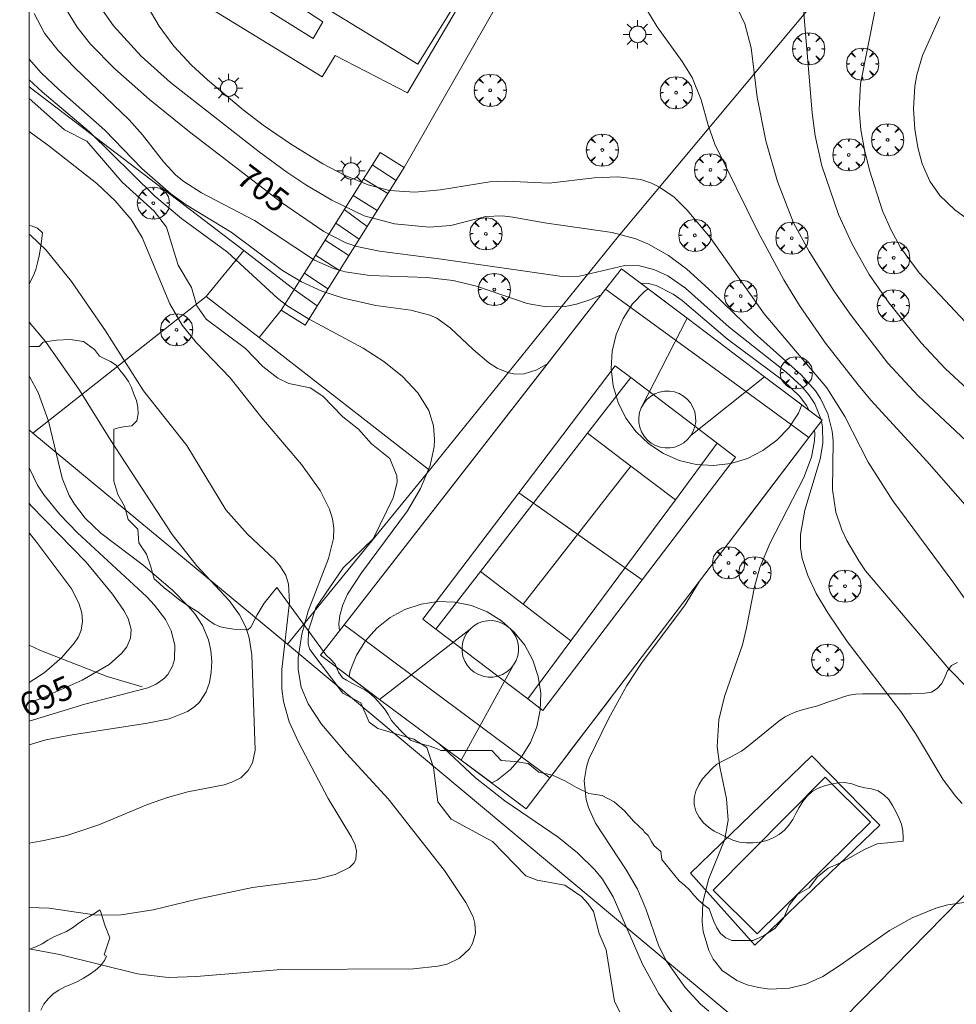
# Model space of a CAD drawing. Units: millimetres. Extents: x 422998 to 424002, y 4487000 to 4487501.
# Drawn here: x 422999 to 423068, y 4487313 to 4487386 of the extents above; entities that cross this region are included whole.
import ezdxf

# ---------------------------------------------------------------- set-up
doc = ezdxf.new("R2010")
doc.units = ezdxf.units.MM
doc.header["$MEASUREMENT"] = 0
doc.layers.get('0').update_dxf_attribs({"lineweight": 9})
for name, color, linetype, lineweight in [('1', 7, 'Continuous', 9), ('f040012l_corrientenatural', 150, 'Continuous', 9), ('f040024s_piscina', 140, 'Continuous', 9), ('f050002l_curvanivel_cgn', 23, 'Continuous', 9), ('f050002l_curvanivel_mae', 213, 'Continuous', 9), ('f060140s_arboladourbano', 92, 'Continuous', 9), ('f061013p_arbol', 91, 'Continuous', 9), ('f070045l_muro_mur', 30, 'MURO2', 9), ('f070045l_muro_tap', 11, 'MURO2', 9), ('f070048l_alambrada', 7, 'ALAMBRADA_3', 9), ('f070058l_elementoconstruido_bordillo', 30, 'Continuous', 9), ('f070069l_pistadeportiva', 7, 'Continuous', 9), ('f070069s_pistadeportiva', 7, 'Continuous', 9), ('f071028l_acera_escalera', 11, 'Continuous', 9), ('f071028s_acera_escalera', 11, 'Continuous', 9), ('f081055p_farola', 7, 'Continuous', 9), ('HOJAS', 7, 'Continuous', 9)]:
    doc.layers.add(name, color=color, linetype=linetype, lineweight=lineweight)
doc.styles.get("Standard").update_dxf_attribs({"font": 'arial.ttf'})
doc.linetypes.add('ALAMBRADA_3', pattern='A,6.1e-05,[1,alambrada_3.shx,S=1,R=0,X=0,Y=0],-6.119413', length=6.119474)
doc.linetypes.add('MURO2', pattern='A,3.1e-05,[1,muro2.shx,S=1,R=0,X=0,Y=0],-3.058844', length=3.058875)

# ---------------------------------------------------------------- blocks, each defined once
blk = doc.blocks.new('TVK2837S_ACAD_1_FMEBLOCK1')
at = {"layer": 'HOJAS'}
blk.add_lwpolyline([(-500, 250), (500, 250), (500, -250), (-500, -250)], close=True, dxfattribs=at)
blk = doc.blocks.new('TVK2837S_ACAD_1_FMEBLOCK2')
at = {"layer": 'f060140s_arboladourbano'}
blk.add_polyline3d([(-55.813, 28.538, 25.79), (-55.579, 28.99, 25.79), (-55.267, 29.385, 25.79), (-54.895, 29.733, 25.79), (-54.468, 30.015, 25.79), (-54.025, 30.256, 25.79), (-53.555, 30.464, 25.79), (-53.093, 30.666, 25.79), (-52.646, 30.912, 25.79), (-52.221, 31.181, 25.79), (-51.802, 31.479, 25.79), (-51.41, 31.81, 25.79), (-51.115, 32.218, 25.79), (-50.954, 32.529, 12.895), (-51.128, 32.62, 0), (-50.723, 33.876, 0), (-51.094, 34.819, 0), (-51.371, 35.782, 0), (-51.451, 35.959, 12.895), (-51.763, 35.723, 25.79), (-52.205, 35.46, 25.79), (-52.648, 35.208, 25.79), (-53.063, 34.927, 25.79), (-53.466, 34.611, 25.79), (-53.901, 34.339, 25.79), (-54.372, 34.16, 25.79), (-54.844, 33.965, 25.79), (-55.282, 33.705, 25.79), (-55.72, 33.444, 25.79), (-56.169, 33.208, 25.79), (-56.648, 33.048, 25.79), (-56.68, 33.045, 25.79), (-56.68, 77.561, 25.79), (-56.469, 77.561, 25.79), (-55.961, 77.564, 25.79), (-55.942, 77.567, 12.895), (-55.645, 77.871, 0), (-54.643, 78.026, 0), (-53.643, 78.082, 0), (-52.647, 77.934, 0), (-51.844, 77.337, 0), (-51.483, 76.837, 12.895), (-51.127, 76.676, 25.79), (-50.674, 76.439, 25.79), (-50.239, 76.185, 25.79), (-49.945, 75.779, 25.79), (-49.621, 75.395, 25.79), (-49.336, 74.967, 25.79), (-49.117, 74.516, 25.79), (-48.951, 74.03, 25.79), (-48.744, 73.573, 25.79), (-48.649, 73.072, 25.79), (-48.622, 72.571, 25.79), (-48.729, 72.071, 25.79), (-49.076, 71.703, 25.79), (-49.581, 71.656, 25.79), (-50.078, 71.544, 25.79), (-50.419, 71.443, 12.895), (-50.419, 70.63, 0), (-50.419, 69.62, 0), (-50.419, 68.606, 0), (-50.419, 67.598, 0), (-50.12, 66.631, 0), (-49.624, 65.753, 0), (-49.368, 64.77, 0), (-48.647, 64.065, 0), (-48.566, 63.063, 0), (-47.998, 62.229, 0), (-47.674, 61.275, 0), (-47.436, 60.402, 12.895), (-47.075, 60.065, 25.79), (-46.697, 59.738, 25.79), (-46.3, 59.434, 25.79), (-45.902, 59.109, 25.79), (-45.515, 58.79, 25.79), (-45.084, 58.509, 25.79), (-44.653, 58.24, 25.79), (-44.227, 57.951, 25.79), (-43.826, 57.65, 25.79), (-43.428, 57.339, 25.79), (-43.011, 57.05, 25.79), (-42.539, 56.856, 25.79), (-42.045, 56.747, 25.79), (-41.547, 56.69, 25.79), (-41.046, 56.649, 25.79), (-40.536, 56.632, 25.79), (-40.517, 56.631, 12.895), (-40.291, 56.829, 0), (-39.838, 57.739, 0), (-39.312, 58.6, 0), (-38.375, 59.744, 0), (-34.739, 54.756, 12.895), (-34.408, 54.473, 25.79), (-34.079, 54.084, 25.79), (-33.883, 53.62, 25.79), (-33.82, 53.495, 12.895), (-33.523, 53.087, 12.895), (-33.233, 52.906, 25.79), (-32.79, 52.659, 25.79), (-32.331, 52.424, 25.79), (-31.883, 52.189, 25.79), (-31.464, 51.898, 25.79), (-31.089, 51.56, 25.79), (-30.764, 51.174, 25.79), (-30.424, 50.797, 25.79), (-30.15, 50.373, 25.79), (-29.909, 49.931, 25.79), (-29.581, 49.546, 25.79), (-29.235, 49.179, 25.79), (-28.876, 48.825, 25.79), (-28.508, 48.483, 25.79), (-28.038, 48.304, 25.79), (-27.558, 48.155, 25.79), (-27.069, 48.025, 25.79), (-26.589, 47.872, 25.79), (-26.276, 47.727, 12.895), (-25.522, 47.727, 0), (-24.519, 47.727, 0), (-23.517, 47.727, 0), (-22.517, 47.727, 0), (-21.828, 46.988, 0), (-20.826, 46.894, 0), (-19.817, 46.756, 0), (-19.034, 46.125, 0), (-18.04, 45.891, 0), (-17.124, 45.483, 0), (-16.251, 44.99, 0), (-15.341, 44.535, 0), (-14.35, 44.394, 0), (-13.468, 43.919, 0), (-12.703, 43.258, 0), (-12.037, 42.509, 0), (-11.303, 41.804, 0), (-11.248, 41.704, 12.895), (-10.965, 41.439, 25.79), (-10.707, 40.999, 25.79), (-10.513, 40.666, 12.895), (-10.026, 40.267, 0), (-9.963, 39.682, 12.895), (-9.959, 39.675, 25.79), (-9.643, 39.276, 25.79), (-9.315, 38.884, 25.79), (-8.997, 38.483, 25.79), (-8.667, 38.102, 25.79), (-8.276, 37.777, 25.79), (-7.905, 37.435, 25.79), (-7.587, 37.036, 25.79), (-7.255, 36.654, 25.79), (-6.859, 36.327, 25.79), (-6.453, 36.029, 25.79), (-6.277, 35.559, 25.79), (-6.105, 35.083, 25.79), (-5.894, 34.627, 25.79), (-5.625, 34.203, 25.79), (-5.237, 33.883, 25.79), (-4.777, 33.684, 25.79), (-4.275, 33.684, 25.79), (-3.775, 33.685, 25.79), (-3.268, 33.688, 25.79), (-3.203, 33.689, 12.895), (-2.447, 34.025, 0), (-1.606, 34.582, 0), (-0.951, 35.347, 0), (-0.552, 36.283, 0), (0.052, 37.093, 0), (0.932, 37.58, 0), (1.539, 38.383, 0), (2.316, 39.026, 0), (3.244, 39.409, 0), (4.13, 39.914, 0), (5.016, 40.409, 0), (5.951, 40.828, 0), (6.945, 40.932, 0), (7.866, 41.014, 12.895), (7.865, 41.27, 25.79), (7.837, 41.781, 25.79), (7.743, 42.279, 25.79), (7.532, 42.746, 25.79), (7.322, 43.212, 25.79), (7.085, 43.662, 25.79), (6.806, 44.091, 25.79), (6.442, 44.451, 25.79), (6.024, 44.731, 25.79), (5.535, 44.887, 25.79), (5.032, 44.959, 25.79), (4.539, 45.075, 25.79), (4.062, 45.256, 25.79), (3.557, 45.348, 25.79), (3.052, 45.332, 25.79), (2.546, 45.24, 25.79), (2.059, 45.118, 25.79), (1.58, 44.933, 25.79), (1.142, 44.68, 25.79), (0.767, 44.333, 25.79), (0.447, 43.944, 25.79), (0.19, 43.511, 25.79), (-0.051, 43.06, 25.79), (-0.292, 42.62, 25.79), (-0.572, 42.198, 25.79), (-0.909, 41.828, 25.79), (-1.3, 41.501, 25.79), (-1.742, 41.259, 25.79), (-2.212, 41.062, 25.79), (-2.713, 40.948, 25.79), (-3.217, 40.897, 25.79), (-3.723, 40.906, 25.79), (-4.221, 40.958, 25.79), (-4.703, 41.104, 25.79), (-5.17, 41.315, 25.79), (-5.62, 41.546, 25.79), (-6.081, 41.77, 25.79), (-6.513, 42.047, 25.79), (-6.888, 42.381, 25.79), (-7.192, 42.781, 25.79), (-7.442, 43.23, 25.79), (-7.567, 43.725, 25.79), (-7.575, 44.227, 25.79), (-7.437, 44.715, 25.79), (-7.235, 45.186, 25.79), (-6.948, 45.613, 25.79), (-6.616, 46.005, 25.79), (-6.267, 46.368, 25.79), (-5.887, 46.704, 25.79), (-5.439, 46.956, 25.79), (-4.982, 47.178, 25.79), (-4.533, 47.41, 25.79), (-4.085, 47.663, 25.79), (-3.679, 47.96, 25.79), (-3.281, 48.276, 25.79), (-2.883, 48.596, 25.79), (-2.496, 48.917, 25.79), (-2.101, 49.238, 25.79), (-1.705, 49.56, 25.79), (-1.312, 49.885, 25.79), (-0.905, 50.177, 25.79), (-0.452, 50.395, 25.79), (0.016, 50.586, 25.79), (0.497, 50.746, 25.79), (0.984, 50.867, 25.79), (1.474, 51.002, 25.79), (1.953, 51.164, 25.79), (2.432, 51.328, 25.79), (2.913, 51.49, 25.79), (3.393, 51.657, 25.79), (3.877, 51.802, 25.79), (4.374, 51.877, 25.79), (4.873, 51.907, 25.79), (5.38, 51.909, 25.79), (5.888, 51.91, 25.79), (6.401, 51.91, 25.79), (6.91, 51.91, 25.79), (7.423, 51.91, 25.79), (7.929, 51.91, 25.79), (8.442, 51.911, 25.79), (8.957, 51.915, 25.79), (9.463, 51.946, 25.79), (9.957, 52.036, 25.79), (10.385, 52.303, 25.79), (10.722, 52.676, 25.79), (10.947, 53.128, 25.79), (11.127, 53.596, 25.79), (11.433, 54.001, 25.79), (11.882, 54.227, 25.79)], dxfattribs=at)
blk = doc.blocks.new('arbol')
at = {"color": 0, "linetype": 'Continuous', "lineweight": 0, "flags": 128}
for points in [[(0.96, 0.012), (1.2, 0.036), (1.128, 0.468), (0.888, 0.804), (0.528, 0.528), (0.816, 0.876), (0.48, 1.104), (0.048, 1.176), (0.012, 0.96), (-0.048, 1.176), (-0.48, 1.104), (-0.816, 0.876), (-0.504, 0.528), (-0.864, 0.804), (-1.104, 0.468), (-1.188, 0.036), (-0.936, 0.012)], [(-0.936, 0.012), (-1.188, -0.048), (-1.104, -0.48), (-0.864, -0.804), (-0.504, -0.504), (-0.816, -0.876), (-0.48, -1.116)], [(-0.48, -1.116), (-0.048, -1.188), (0.012, -0.936), (0.048, -1.188), (0.48, -1.116), (0.816, -0.876), (0.528, -0.504), (0.888, -0.804), (1.128, -0.48), (1.2, -0.048), (0.96, 0.012)]]:
    blk.add_lwpolyline(points, dxfattribs=at)
at = {"color": 0, "linetype": 'Continuous', "lineweight": 0, "extrusion": (0, 0, -1)}
for start, end in [(180.0229, 7.59464), (7.22334, 180.0229)]:
    blk.add_arc((0, 0), 0.104, start, end, dxfattribs=at)
blk = doc.blocks.new('farola')
at = {"layer": '1'}
for points in [[(-0.75, 0.75, 0), (-0.42, 0.42, 0)], [(0, 1.05, 0), (0, 0.6, 0)], [(0.75, 0.75, 0), (0.43, 0.43, 0)], [(-1.05, 0, 0), (-0.59, 0, 0)], [(0.01, 0.61, 0), (0.09, 0.6, 0), (0.16, 0.58, 0), (0.24, 0.57, 0), (0.3, 0.52, 0), (0.37, 0.49, 0), (0.43, 0.43, 0), (0.48, 0.39, 0), (0.52, 0.31, 0), (0.57, 0.25, 0), (0.6, 0.18, 0), (0.61, 0.1, 0), (0.61, 0.03, 0), (0.61, -0.03, 0), (0.61, -0.11, 0), (0.6, -0.18, 0), (0.57, -0.26, 0), (0.52, -0.32, 0), (0.48, -0.39, 0), (0.43, -0.44, 0), (0.37, -0.5, 0), (0.3, -0.53, 0), (0.24, -0.57, 0), (0.16, -0.59, 0), (0.09, -0.6, 0), (0, -0.62, 0), (-0.06, -0.6, 0), (-0.14, -0.59, 0), (-0.21, -0.57, 0), (-0.27, -0.53, 0), (-0.35, -0.5, 0), (-0.41, -0.44, 0), (-0.45, -0.39, 0), (-0.5, -0.32, 0), (-0.54, -0.26, 0), (-0.57, -0.18, 0), (-0.59, -0.11, 0), (-0.59, -0.03, 0), (-0.59, 0.03, 0), (-0.59, 0.1, 0), (-0.57, 0.18, 0), (-0.54, 0.25, 0), (-0.5, 0.31, 0), (-0.45, 0.39, 0), (-0.41, 0.43, 0), (-0.35, 0.49, 0), (-0.27, 0.52, 0), (-0.21, 0.57, 0), (-0.14, 0.58, 0), (-0.06, 0.6, 0), (0.01, 0.61, 0)], [(1.05, 0, 0), (0.61, 0, 0)], [(-0.75, -0.74, 0), (-0.42, -0.41, 0)], [(0, -1.05, 0), (0, -0.62, 0)], [(0.75, -0.75, 0), (0.43, -0.44, 0)]]:
    blk.add_polyline3d(points, dxfattribs=at)

msp = doc.modelspace()

# ---------------------------------------------------------------- linework, layer by layer
at = {"layer": 'f040012l_corrientenatural'}
msp.add_polyline3d([(423008.36, 4487336.86, 693.74), (423005.77, 4487337.62, 692.37), (423000.86, 4487339.54, 691.92), (423000, 4487339.929, 691.818)], dxfattribs=at)
at = {"layer": 'f040024s_piscina'}
for points in [[(423028.697, 4487382.837, 707.746), (423022.325, 4487386.727, 707.716), (423019.675, 4487388.607, 707.739), (423019.005, 4487387.737, 707.739), (423021.705, 4487385.977, 707.716), (423020.971, 4487384.736, 707.716), (423014.97, 4487388.504, 707.646), (423019.395, 4487395.927, 707.739), (423031.977, 4487388.138, 707.77)], [(423062.142, 4487326.868, 704.32), (423053.76, 4487318.604, 704.19), (423050.517, 4487321.842, 704.19), (423058.782, 4487330.182, 704.951)]]:
    msp.add_polyline3d(points, close=True, dxfattribs=at)
at = {"layer": 'f050002l_curvanivel_cgn'}
for points in [[(423005.124, 4487387.262, 706), (423006.227, 4487385.674, 706), (423008.293, 4487383.425, 706), (423010.44, 4487381.492, 706), (423016.988, 4487376.358, 706), (423019.038, 4487374.864, 706), (423020.441, 4487373.932, 706), (423022.364, 4487372.796, 706), (423024.746, 4487371.652, 706), (423026.991, 4487371.055, 706), (423029.546, 4487370.814, 706), (423031.135, 4487370.939, 706), (423033.725, 4487371.588, 706), (423034.934, 4487371.629, 706), (423035.727, 4487371.553, 706), (423038.226, 4487371.107, 706), (423043.05, 4487370.414, 706), (423044.816, 4487369.932, 706), (423045.741, 4487369.55, 706), (423047.207, 4487368.711, 706), (423048.561, 4487367.691, 706), (423050.437, 4487365.997, 706), (423053.571, 4487362.971, 706), (423057.019, 4487359.893, 706), (423058.06, 4487358.713, 706), (423058.435, 4487358.161, 706), (423058.983, 4487357.028, 706), (423059.299, 4487355.746, 706), (423059.375, 4487355.023, 706), (423059.335, 4487351.425, 706), (423059.572, 4487349.75, 706), (423060.021, 4487348.452, 706), (423060.383, 4487347.667, 706), (423061.258, 4487346.149, 706), (423061.765, 4487345.425, 706), (423067.917, 4487338.181, 706), (423072.275, 4487333.761, 706)], [(423008.736, 4487387.153, 707), (423009.606, 4487385.64, 707), (423010.701, 4487384.172, 707), (423012.005, 4487382.765, 707), (423013.177, 4487381.679, 707), (423015.819, 4487379.463, 707), (423017.282, 4487378.345, 707), (423019.306, 4487376.968, 707), (423021.691, 4487375.48, 707), (423023.335, 4487374.613, 707), (423025.038, 4487373.921, 707), (423026.614, 4487373.522, 707), (423028.481, 4487373.396, 707), (423030.374, 4487373.561, 707), (423034.018, 4487374.161, 707), (423035.207, 4487374.211, 707), (423038.395, 4487374.062, 707), (423041.727, 4487374.459, 707), (423043.475, 4487374.526, 707), (423045.169, 4487374.314, 707), (423045.968, 4487374.055, 707), (423046.558, 4487373.77, 707), (423047.627, 4487373.019, 707), (423048.602, 4487372.065, 707), (423050.301, 4487370.048, 707), (423054.286, 4487364.403, 707), (423058.901, 4487358.944, 707), (423060.233, 4487356.815, 707), (423061.963, 4487353.442, 707), (423063.78, 4487350.588, 707), (423068.28, 4487344.514, 707), (423070.668, 4487341.114, 707)], [(423045.546, 4487386.97, 708), (423046.375, 4487385.596, 708), (423048.232, 4487383.033, 708), (423048.967, 4487381.853, 708), (423049.631, 4487380.204, 708), (423050.139, 4487378.328, 708), (423050.648, 4487376.929, 708), (423053.819, 4487370.49, 708), (423055.743, 4487366.905, 708), (423056.895, 4487365.009, 708), (423058.802, 4487362.246, 708), (423061.221, 4487359.158, 708), (423062.158, 4487358.025, 708), (423066.3, 4487353.519, 708), (423070.872, 4487348.3, 708)], [(423071.216, 4487353.131, 709), (423065.635, 4487358.374, 709), (423063.419, 4487360.757, 709), (423060.699, 4487364.292, 709), (423059.412, 4487366.113, 709), (423057.604, 4487369.001, 709), (423056.438, 4487371.13, 709), (423055.265, 4487374.171, 709), (423054.409, 4487377.176, 709), (423053.755, 4487380.398, 709), (423053.328, 4487384.058, 709), (423052.859, 4487385.82, 709), (423052.074, 4487387.473, 709)], [(423062.482, 4487386.846, 711), (423061.397, 4487381.382, 711), (423061.294, 4487379.503, 711), (423061.414, 4487378.004, 711), (423061.685, 4487376.506, 711), (423062.063, 4487375.011, 711), (423063.022, 4487372.017, 711), (423063.622, 4487370.629, 711), (423064.341, 4487369.306, 711), (423065.724, 4487367.42, 711), (423069.51, 4487363.401, 711)], [(423000.375, 4487386.578, 704), (423001.15, 4487385.123, 704), (423002.12, 4487383.885, 704), (423003.39, 4487382.574, 704), (423007.392, 4487378.739, 704), (423008.373, 4487377.613, 704), (423009.943, 4487375.593, 704), (423010.841, 4487374.653, 704), (423011.425, 4487374.172, 704), (423012.747, 4487373.331, 704), (423016.642, 4487371.288, 704), (423021.072, 4487368.379, 704), (423022.47, 4487367.749, 704), (423023.342, 4487367.504, 704), (423025.162, 4487367.233, 704), (423029.385, 4487367.096, 704), (423031.316, 4487366.867, 704), (423033.028, 4487366.455, 704), (423036.793, 4487365.158, 704), (423038.177, 4487364.913, 704), (423039.593, 4487364.955, 704), (423040.431, 4487365.115, 704), (423041.414, 4487365.427, 704), (423042.253, 4487365.802, 704)], [(423067.241, 4487386.351, 712), (423065.963, 4487383.48, 712), (423065.545, 4487382.051, 712), (423065.407, 4487381.222, 712), (423065.31, 4487379.537, 712), (423065.411, 4487378.041, 712), (423065.63, 4487376.679, 712), (423065.95, 4487375.471, 712), (423066.502, 4487374.211, 712), (423067.245, 4487373.144, 712), (423068.357, 4487372.078, 712), (423070.17, 4487370.743, 712)], [(423000, 4487383.224, 703), (423000.903, 4487382.199, 703), (423002.196, 4487380.962, 703), (423005.591, 4487377.963, 703), (423008.328, 4487375.146, 703), (423010.464, 4487373.255, 703), (423011.611, 4487372.458, 703), (423014.929, 4487370.444, 703), (423018.705, 4487367.61, 703), (423020.112, 4487366.76, 703), (423021.629, 4487366.071, 703), (423023.212, 4487365.552, 703), (423025.598, 4487365.028, 703), (423028.189, 4487364.668, 703), (423029.597, 4487364.309, 703), (423030.123, 4487364.071, 703), (423031.096, 4487363.381, 703), (423032.796, 4487361.771, 703), (423033.951, 4487360.793, 703), (423034.556, 4487360.401, 703), (423035.347, 4487360.062, 703), (423035.876, 4487359.959, 703), (423036.558, 4487359.978, 703), (423037.488, 4487360.255, 703), (423038.299, 4487360.73, 703)], [(423000, 4487381.687, 702), (423000.983, 4487380.796, 702), (423004.455, 4487377.834, 702), (423009.289, 4487373.083, 702), (423011.259, 4487371.448, 702), (423014.646, 4487368.953, 702), (423018.363, 4487365.539, 702), (423019.11, 4487364.979, 702), (423020.64, 4487364.022, 702), (423024.664, 4487361.859, 702), (423026.193, 4487360.891, 702), (423027.581, 4487359.786, 702), (423028.711, 4487358.572, 702), (423029.512, 4487357.256, 702), (423029.863, 4487356.141, 702), (423029.95, 4487355.113, 702), (423029.918, 4487354.573, 702), (423029.625, 4487353.21, 702), (423028.907, 4487351.502, 702), (423027.937, 4487349.843, 702), (423024.54, 4487345.271, 702), (423023.527, 4487343.699, 702), (423023.16, 4487342.9, 702), (423022.941, 4487342.117, 702), (423022.883, 4487341.496, 702), (423022.921, 4487341.002, 702)], [(423000, 4487380.297, 701), (423002.608, 4487378.004, 701), (423004.257, 4487377.16, 701), (423006.885, 4487374.121, 701), (423009.232, 4487371.979, 701), (423010.143, 4487370.812, 701), (423011.013, 4487368.003, 701), (423012.005, 4487366.347, 701), (423012.391, 4487365.005, 701), (423013.079, 4487364.01, 701), (423015.981, 4487361.833, 701), (423017.259, 4487360.513, 701), (423018.381, 4487359.653, 701), (423019.183, 4487359.252, 701), (423020.748, 4487358.945, 701), (423021.703, 4487358.316, 701), (423023.173, 4487356.792, 701), (423024.333, 4487355.895, 701), (423025.286, 4487354.803, 701), (423026.645, 4487353.707, 701), (423027.164, 4487352.428, 701), (423027.194, 4487351.96, 701), (423026.894, 4487350.81, 701), (423025.401, 4487347.788, 701), (423023.198, 4487345.655, 701), (423021.168, 4487342.677, 701), (423020.63, 4487341.043, 701), (423020.602, 4487340, 701), (423020.742, 4487339.607, 701), (423023.164, 4487336.382, 701), (423024.492, 4487335.682, 701), (423025.113, 4487334.253, 701), (423025.766, 4487333.787, 701), (423028.413, 4487332.994, 701), (423029.366, 4487332.375, 701), (423029.86, 4487330.885, 701), (423030.187, 4487328.359, 701), (423031.173, 4487327.07, 701), (423034.232, 4487325.429, 701), (423036.688, 4487322.901, 701), (423037.531, 4487322.573, 701), (423039.554, 4487322.214, 701), (423040.793, 4487321.378, 701), (423041.29, 4487320.834, 701), (423041.687, 4487320.262, 701), (423042.106, 4487318.64, 701), (423042.614, 4487317.437, 701), (423043.223, 4487313.62, 701), (423044.074, 4487311.977, 701)], [(423000, 4487370.288, 699), (423000.099, 4487370.213, 699), (423001.257, 4487369.104, 699), (423003.141, 4487366.799, 699), (423005.637, 4487363.148, 699), (423008.454, 4487358.708, 699), (423011.649, 4487354.67, 699), (423014.524, 4487349.935, 699), (423016.124, 4487348.12, 699), (423018.14, 4487346.225, 699), (423018.522, 4487345.798, 699), (423018.955, 4487345.106, 699), (423019.164, 4487344.442, 699), (423019.233, 4487343.113, 699), (423018.666, 4487338.134, 699), (423018.661, 4487336.697, 699), (423018.779, 4487335.772, 699), (423019.219, 4487334.269, 699), (423019.931, 4487332.715, 699), (423022.093, 4487328.602, 699), (423023.819, 4487325.756, 699), (423024.071, 4487325.188, 699), (423024.181, 4487324.728, 699), (423024.132, 4487324.135, 699), (423024.002, 4487323.866, 699), (423023.662, 4487323.512, 699), (423022.611, 4487322.993, 699), (423021.243, 4487322.659, 699), (423016.508, 4487322.022, 699), (423012.418, 4487321.176, 699), (423009.168, 4487320.374, 699), (423006.803, 4487320.011, 699), (423004.981, 4487319.99, 699), (423001.494, 4487320.501, 699), (423000, 4487320.556, 699)], [(423045.171, 4487366.658, 704), (423045.732, 4487366.646, 704), (423046.305, 4487366.493, 704), (423047.55, 4487365.866, 704), (423048.217, 4487365.388, 704), (423051.565, 4487362.54, 704), (423055.702, 4487359.455, 704), (423056.92, 4487358.289, 704), (423057.397, 4487357.644, 704), (423057.572, 4487357.304, 704)], [(423000, 4487363.796, 698), (423001.206, 4487362.358, 698), (423003.724, 4487358.771, 698), (423006.035, 4487355.046, 698), (423010.575, 4487348.095, 698), (423012.36, 4487345.811, 698), (423014.775, 4487343.241, 698), (423015.551, 4487342.177, 698), (423016.013, 4487341.266, 698), (423016.264, 4487340.48, 698), (423016.455, 4487339.213, 698), (423016.706, 4487332.173, 698), (423016.503, 4487331.247, 698), (423016.191, 4487330.674, 698), (423015.634, 4487330.141, 698), (423014.977, 4487329.802, 698), (423014.398, 4487329.622, 698), (423011.719, 4487329.089, 698), (423010.233, 4487328.679, 698), (423008.747, 4487328.154, 698), (423005.157, 4487326.67, 698), (423002.804, 4487325.877, 698), (423001.1, 4487325.493, 698), (423000, 4487325.3, 698)], [(423000, 4487359.819, 697), (423000.056, 4487359.732, 697), (423000.666, 4487358.581, 697), (423001.432, 4487356.471, 697), (423002.458, 4487352.264, 697), (423002.975, 4487350.99, 697), (423003.352, 4487350.341, 697), (423004.143, 4487349.316, 697), (423005.307, 4487348.21, 697), (423008.433, 4487345.852, 697), (423010.583, 4487343.985, 697), (423011.753, 4487342.822, 697), (423012.269, 4487342.211, 697), (423012.809, 4487341.388, 697), (423013.25, 4487340.319, 697), (423013.422, 4487339.526, 697), (423013.49, 4487338.725, 697), (423013.457, 4487337.937, 697), (423013.322, 4487337.18, 697), (423013.072, 4487336.478, 697), (423012.582, 4487335.729, 697), (423012.255, 4487335.411, 697), (423011.705, 4487335.035, 697), (423010.343, 4487334.5, 697), (423008.742, 4487334.164, 697), (423003.183, 4487333.315, 697), (423001.245, 4487332.947, 697), (423000, 4487332.582, 697)], [(423057.992, 4487355.805, 704), (423058.024, 4487355.537, 704), (423058.006, 4487355.02, 704), (423057.772, 4487353.807, 704), (423057.21, 4487352.314, 704), (423054.717, 4487347.482, 704), (423053.967, 4487345.672, 704), (423053.558, 4487344.252, 704), (423052.988, 4487341.215, 704), (423052.67, 4487339.945, 704), (423051.358, 4487336.145, 704), (423050.922, 4487334.413, 704), (423050.817, 4487332.44, 704), (423051.017, 4487330.937, 704), (423051.505, 4487328.578, 704), (423051.633, 4487327.017, 704), (423051.373, 4487325.598, 704), (423050.181, 4487322.618, 704), (423049.751, 4487320.918, 704), (423049.694, 4487319.511, 704), (423049.783, 4487318.774, 704), (423050.195, 4487317.38, 704), (423050.518, 4487316.747, 704), (423051.185, 4487315.902, 704), (423052.257, 4487315.161, 704), (423053.027, 4487314.853, 704), (423053.85, 4487314.646, 704), (423054.705, 4487314.536, 704), (423056.149, 4487314.587, 704), (423057.363, 4487314.893, 704), (423058.611, 4487315.463, 704), (423059.902, 4487316.286, 704), (423063.544, 4487318.868, 704), (423065.215, 4487319.801, 704), (423066.954, 4487320.505, 704), (423067.833, 4487320.752, 704), (423069.226, 4487320.945, 704)], [(423000, 4487353.086, 696), (423000.035, 4487352.983, 696), (423000.63, 4487351.754, 696), (423001.12, 4487351, 696), (423002.273, 4487349.582, 696), (423003.568, 4487348.236, 696), (423008.703, 4487343.498, 696), (423009.274, 4487342.891, 696), (423010.069, 4487341.832, 696), (423010.499, 4487340.983, 696), (423010.77, 4487339.923, 696), (423010.734, 4487338.874, 696), (423010.594, 4487338.388, 696), (423010.245, 4487337.77, 696), (423010.002, 4487337.501, 696), (423009.377, 4487337.053, 696), (423008.761, 4487336.775, 696), (423004.127, 4487335.575, 696), (423000, 4487334.317, 696)], [(423000, 4487348.227, 694), (423000.514, 4487347.606, 694), (423003.169, 4487344.058, 694), (423003.706, 4487342.971, 694), (423003.891, 4487342.321, 694), (423003.952, 4487341.681, 694), (423003.857, 4487341.049, 694), (423003.648, 4487340.549, 694), (423003.344, 4487340.071, 694), (423002.416, 4487339.012, 694), (423001.121, 4487337.894, 694), (423000, 4487337.181, 694)], [(423049.504, 4487344.653, 703), (423048.45, 4487342.905, 703), (423045.222, 4487338.594, 703), (423044.145, 4487336.96, 703), (423042.775, 4487334.488, 703), (423041.334, 4487331.501, 703), (423041.158, 4487330.946, 703), (423040.99, 4487329.918, 703), (423041.126, 4487328.527, 703), (423041.305, 4487327.934, 703), (423041.829, 4487326.775, 703), (423044.098, 4487323.336, 703), (423044.933, 4487321.904, 703), (423045.541, 4487320.449, 703), (423046.513, 4487317.689, 703), (423047.067, 4487316.591, 703), (423048.438, 4487314.643, 703), (423049.569, 4487313.427, 703), (423050.198, 4487312.897, 703)], [(423030.233, 4487332.686, 702), (423032.958, 4487330.14, 702), (423035.137, 4487328.437, 702), (423039.067, 4487325.752, 702), (423040.491, 4487324.603, 702), (423041.772, 4487323.336, 702), (423042.332, 4487322.642, 702), (423043.125, 4487321.347, 702), (423045.305, 4487316.369, 702), (423046.505, 4487314.188, 702), (423048.411, 4487311.442, 702)]]:
    msp.add_polyline3d(points, dxfattribs=at)
at = {"layer": 'f050002l_curvanivel_mae'}
for points in [[(423057.04, 4487388.671, 710), (423057.818, 4487379.237, 710), (423058.036, 4487377.554, 710), (423058.53, 4487375.343, 710), (423059.758, 4487371.75, 710), (423060.766, 4487369.541, 710), (423062.033, 4487367.314, 710), (423063.515, 4487365.18, 710), (423065.87, 4487362.267, 710), (423067.641, 4487360.358, 710), (423071.3, 4487356.973, 710)], [(423002.836, 4487386.744, 705), (423003.563, 4487385.572, 705), (423004.539, 4487384.318, 705), (423006.328, 4487382.499, 705), (423008.89, 4487380.244, 705), (423011.849, 4487377.839, 705), (423018.645, 4487372.623, 705), (423021.776, 4487370.476, 705), (423023.392, 4487369.645, 705), (423024.194, 4487369.382, 705), (423025.876, 4487369.027, 705), (423030.454, 4487368.443, 705), (423039.364, 4487367.156, 705), (423040.648, 4487367.188, 705), (423043.989, 4487367.967, 705), (423045.08, 4487367.943, 705), (423046.13, 4487367.687, 705), (423047.158, 4487367.211, 705), (423048.467, 4487366.305, 705), (423051.705, 4487363.422, 705), (423055.902, 4487360.084, 705), (423057.039, 4487359.051, 705), (423057.58, 4487358.424, 705), (423058.026, 4487357.751, 705), (423058.474, 4487356.637, 705), (423058.476, 4487356.622, 705)], [(423000, 4487377.875, 700), (423001.465, 4487376.806, 700), (423005.009, 4487374.021, 700), (423006.371, 4487372.755, 700), (423007.552, 4487371.364, 700), (423008.361, 4487370.035, 700), (423010.397, 4487365.153, 700), (423011.309, 4487363.566, 700), (423012.376, 4487362.251, 700), (423014.854, 4487359.679, 700), (423017.195, 4487356.717, 700), (423020.109, 4487353.277, 700), (423021.486, 4487351.353, 700), (423022.194, 4487349.972, 700), (423022.415, 4487349.269, 700), (423022.511, 4487348.577, 700), (423022.481, 4487347.816, 700), (423022.119, 4487346.324, 700), (423020.622, 4487342.436, 700), (423020.132, 4487340.756, 700), (423019.881, 4487338.994, 700), (423019.881, 4487338.126, 700), (423020.097, 4487336.829, 700), (423020.607, 4487335.596, 700), (423021.602, 4487334.091, 700), (423023.437, 4487331.922, 700), (423026.516, 4487328.588, 700), (423030.685, 4487323.288, 700), (423032.254, 4487320.938, 700), (423032.785, 4487319.869, 700), (423032.925, 4487319.375, 700), (423032.955, 4487318.667, 700), (423032.736, 4487317.895, 700), (423032.513, 4487317.516, 700), (423031.791, 4487316.816, 700), (423030.871, 4487316.379, 700), (423030.192, 4487316.218, 700), (423028.394, 4487316.028, 700), (423018.63, 4487315.976, 700), (423012.367, 4487315.463, 700), (423010.286, 4487315.391, 700), (423008.017, 4487315.662, 700), (423002.256, 4487317.086, 700), (423000, 4487317.513, 700)], [(423058.504, 4487356.478, 705), (423058.585, 4487356.046, 705), (423058.606, 4487354.821, 705), (423058.42, 4487353.664, 705), (423057.284, 4487349.91, 705), (423056.953, 4487348.109, 705), (423056.957, 4487347.129, 705), (423057.084, 4487346.328, 705), (423057.492, 4487345.067, 705), (423058.123, 4487343.736, 705), (423058.973, 4487342.313, 705), (423060.412, 4487340.201, 705), (423064.364, 4487335.028, 705), (423065.455, 4487333.408, 705), (423067.475, 4487330.043, 705), (423068.397, 4487328.783, 705), (423068.899, 4487328.23, 705)], [(423000, 4487350.412, 695), (423000.145, 4487350.242, 695), (423004.217, 4487346.068, 695), (423006.161, 4487343.687, 695), (423007.013, 4487342.5, 695), (423007.323, 4487341.913, 695), (423007.54, 4487341.083, 695), (423007.493, 4487340.457, 695), (423007.211, 4487339.797, 695), (423006.864, 4487339.335, 695), (423005.914, 4487338.5, 695), (423003.931, 4487337.345, 695), (423000.825, 4487335.959, 695), (423000, 4487335.694, 695)]]:
    msp.add_polyline3d(points, dxfattribs=at)
at = {"layer": 'f060140s_arboladourbano'}
msp.add_polyline3d([(423000, 4487370.928, 25.85), (423000.16, 4487370.904, 25.85), (423000.627, 4487370.721, 25.85), (423000.994, 4487370.376, 25.846), (423000.92, 4487369.777, 25.837), (423000.842, 4487369.242, 25.828), (423000.745, 4487368.695, 25.82), (423000.629, 4487368.163, 25.811), (423000.495, 4487367.673, 25.804), (423000.314, 4487367.175, 25.797), (423000.069, 4487366.719, 25.792), (423000, 4487366.652, 25.792)], close=True, dxfattribs=at)
at = {"layer": 'f070045l_muro_mur'}
for p, q in [((423039.815, 4487331.92, 703.224), (423042.973, 4487336.067, 703.644)), ((423039.805, 4487331.906, 703.223), (423039.815, 4487331.92, 703.224))]:
    msp.add_line(p, q, dxfattribs=at)
for points in [[(423052.673, 4487348.817, 703.139), (423057.587, 4487355.274, 707.05), (423058.564, 4487356.556, 707.827), (423054.314, 4487359.762, 707.634), (423048.587, 4487364.081, 707.374), (423043.754, 4487367.727, 707.155), (423042.577, 4487366.217, 706.729), (423037.744, 4487360.017, 704.98), (423023.26, 4487341.437, 702.859), (423021.514, 4487339.197, 702.603), (423025.89, 4487335.929, 702.663), (423031.911, 4487331.433, 702.746), (423036.713, 4487327.847, 702.812)], [(423036.713, 4487327.847, 702.812), (423038.453, 4487330.131, 703.043), (423039.805, 4487331.906, 703.223)], [(423039.805, 4487331.906, 703.644), (423039.803, 4487331.907, 703.644), (423039.815, 4487331.92, 703.644)]]:
    msp.add_polyline3d(points, dxfattribs=at)
at = {"layer": 'f070045l_muro_tap'}
msp.add_polyline3d([(423029.564, 4487352.857, 702.802), (423043.534, 4487370.137, 707.155), (423057.714, 4487387.127, 711.404), (423064.964, 4487395.807, 711.404), (423075.414, 4487409.767, 714.715)], dxfattribs=at)
at = {"layer": 'f070048l_alambrada'}
for p, q in [((423000, 4487381.178, 702.584), (423015.854, 4487369.077, 704.683)), ((423015.854, 4487369.077, 704.683), (423013.084, 4487365.677, 701.502)), ((423013.084, 4487365.677, 701.502), (423000.284, 4487355.597, 698.378)), ((423000.284, 4487355.597, 713.23), (423000, 4487355.835, 713.052)), ((423019.094, 4487340.017, 703.046), (423056.543, 4487308.696, 704.099))]:
    msp.add_line(p, q, dxfattribs=at)
for points in [[(423056.543, 4487308.696, 704.099), (423076.093, 4487328.626, 706.476), (423088.163, 4487341.466, 712.029), (423116.153, 4487367.996, 715.623), (423118.593, 4487370.756, 715.623)], [(423015.854, 4487369.077, 704.683), (423019.568, 4487366.192, 702.713), (423018.615, 4487364.672, 701.84), (423016.982, 4487362.645, 701.809)], [(423013.084, 4487365.677, 701.502), (423016.982, 4487362.645, 701.809), (423029.564, 4487352.857, 702.802), (423019.094, 4487340.017, 702.603), (423000.284, 4487355.597, 713.23)]]:
    msp.add_polyline3d(points, dxfattribs=at)
at = {"layer": 'f070058l_elementoconstruido_bordillo'}
msp.add_line((423027.701, 4487375.221, 707.64), (423036.304, 4487390.307, 707.91), dxfattribs=at)
for points in [[(423027.953, 4487380.722, 707.78), (423022.604, 4487383.471, 707.73), (423021.64, 4487381.916, 707.73), (423011.878, 4487387.916, 707.55), (423020.03, 4487401.163, 707.35), (423020.602, 4487400.848, 707.58), (423020.379, 4487400.362, 707.58), (423026.32, 4487396.299, 707.72), (423024.653, 4487393.328, 707.76), (423032.519, 4487388.509, 707.74), (423027.953, 4487380.722, 707.78)], [(423053.592, 4487317.765, 704.15), (423048.847, 4487323.103, 704.13), (423057.809, 4487331.767, 704.34), (423062.811, 4487326.631, 704.37), (423053.592, 4487317.765, 704.15)]]:
    msp.add_polyline3d(points, dxfattribs=at)
at = {"layer": 'f070069l_pistadeportiva'}
for p, q in [((423045.208, 4487357.463), (423048.587, 4487364.081)), ((423048.862, 4487355.405), (423054.314, 4487359.762)), ((423044.447, 4487353.16), (423036.491, 4487342.951)), ((423036.165, 4487351.189), (423045.281, 4487344.762)), ((423032.564, 4487341.124), (423025.89, 4487335.929)), ((423035.779, 4487338.475), (423031.911, 4487331.433))]:
    msp.add_line(p, q, dxfattribs=at)
for points in [[(423042.577, 4487366.217, 0), (423050.335, 4487360.562, 0), (423057.587, 4487355.274, 0)], [(423045.709, 4487366.252, 353.622), (423048.587, 4487364.081, 353.687), (423054.314, 4487359.762, 353.817), (423057.072, 4487357.682, 353.88), (423056.804, 4487357.064, 0), (423056.099, 4487355.994, 0), (423055.218, 4487355.062, 0), (423054.189, 4487354.298, 0), (423053.043, 4487353.723, 0), (423051.814, 4487353.357, 0), (423050.54, 4487353.21, 0), (423049.261, 4487353.286, 0), (423048.014, 4487353.583, 0), (423046.837, 4487354.092, 0), (423045.767, 4487354.797, 0), (423044.835, 4487355.678, 0), (423044.071, 4487356.707, 0), (423043.496, 4487357.854, 0), (423043.13, 4487359.082, 0), (423042.983, 4487360.356, 0), (423043.059, 4487361.635, 0), (423043.356, 4487362.883, 0), (423043.865, 4487364.059, 0), (423044.57, 4487365.13, 0), (423045.451, 4487366.061, 0), (423045.709, 4487366.252, 353.622)], [(423043.291, 4487360.566, 0), (423036.165, 4487351.189, 0), (423029.072, 4487341.857, 0), (423030.043, 4487341.12, 0), (423034.615, 4487337.644, 0), (423036.833, 4487335.958, 0), (423037.948, 4487335.112, 0), (423045.281, 4487344.762, 0), (423051.814, 4487353.357, 0), (423052.167, 4487353.821, 0), (423050.822, 4487354.843, 0), (423044.433, 4487359.699, 0), (423043.291, 4487360.566, 0)], [(423044.433, 4487359.699, 0), (423041.244, 4487355.582, 0), (423033.334, 4487345.369, 0), (423030.043, 4487341.12, 0)], [(423046.602, 4487354.555, 0), (423046.964, 4487354.496, 0), (423047.331, 4487354.499, 0), (423047.691, 4487354.567, 0), (423048.035, 4487354.696, 0), (423048.35, 4487354.883, 0), (423048.629, 4487355.122, 0), (423048.862, 4487355.405, 0), (423049.042, 4487355.725, 0), (423049.163, 4487356.071, 0), (423049.223, 4487356.433, 0), (423049.219, 4487356.8, 0), (423049.152, 4487357.16, 0), (423049.023, 4487357.504, 0), (423048.836, 4487357.819, 0), (423048.597, 4487358.098, 0), (423048.313, 4487358.33, 0), (423047.994, 4487358.51, 0), (423047.648, 4487358.632, 0), (423047.286, 4487358.692, 0), (423046.919, 4487358.688, 0), (423046.559, 4487358.62, 0), (423046.215, 4487358.491, 0), (423045.899, 4487358.304, 0), (423045.621, 4487358.066, 0), (423045.388, 4487357.782, 0), (423045.208, 4487357.463, 0), (423045.087, 4487357.117, 0), (423045.027, 4487356.755, 0), (423045.031, 4487356.388, 0), (423045.098, 4487356.027, 0), (423045.227, 4487355.684, 0), (423045.414, 4487355.368, 0), (423045.653, 4487355.09, 0), (423045.937, 4487354.857, 0), (423046.256, 4487354.677, 0), (423046.602, 4487354.555, 0)], [(423041.244, 4487355.582, 0), (423044.447, 4487353.16, 0), (423047.735, 4487350.675, 0)], [(423050.822, 4487354.843, 0), (423047.735, 4487350.675, 0), (423040.014, 4487340.252, 0), (423036.833, 4487335.958, 0)], [(423033.334, 4487345.369, 0), (423036.491, 4487342.951, 0), (423040.014, 4487340.252, 0)], [(423023.635, 4487337.613, 351.316), (423023.721, 4487338.03, 0), (423024.183, 4487339.194, 0), (423024.84, 4487340.261, 0), (423025.673, 4487341.197, 0), (423026.656, 4487341.974, 0), (423027.758, 4487342.569, 0), (423028.947, 4487342.963, 0), (423030.187, 4487343.145, 0), (423031.439, 4487343.109, 0), (423032.666, 4487342.856, 0), (423033.831, 4487342.394, 0), (423034.897, 4487341.736, 0), (423035.833, 4487340.904, 0), (423036.61, 4487339.921, 0), (423037.205, 4487338.818, 0), (423037.6, 4487337.629, 0), (423037.781, 4487336.39, 0), (423037.745, 4487335.137, 0), (423037.492, 4487333.91, 0), (423037.03, 4487332.746, 0), (423036.372, 4487331.68, 0), (423035.54, 4487330.743, 0), (423034.557, 4487329.966, 0), (423034.161, 4487329.752, 351.388), (423031.911, 4487331.433, 351.373), (423025.89, 4487335.929, 351.332), (423023.635, 4487337.613, 351.316)], [(423034.615, 4487337.644, 0), (423034.956, 4487337.772, 0), (423035.27, 4487337.957, 0), (423035.547, 4487338.194, 0), (423035.779, 4487338.475, 0), (423035.959, 4487338.793, 0), (423036.08, 4487339.136, 0), (423036.14, 4487339.496, 0), (423036.137, 4487339.86, 0), (423036.07, 4487340.218, 0), (423035.943, 4487340.56, 0), (423035.758, 4487340.874, 0), (423035.521, 4487341.151, 0), (423035.24, 4487341.382, 0), (423034.922, 4487341.562, 0), (423034.579, 4487341.683, 0), (423034.219, 4487341.743, 0), (423033.855, 4487341.74, 0), (423033.497, 4487341.674, 0), (423033.155, 4487341.546, 0), (423032.841, 4487341.361, 0), (423032.564, 4487341.124, 0), (423032.332, 4487340.843, 0), (423032.153, 4487340.526, 0), (423032.032, 4487340.182, 0), (423031.971, 4487339.823, 0), (423031.975, 4487339.458, 0), (423032.041, 4487339.1, 0), (423032.169, 4487338.758, 0), (423032.354, 4487338.445, 0), (423032.591, 4487338.167, 0), (423032.872, 4487337.936, 0), (423033.189, 4487337.756, 0), (423033.533, 4487337.635, 0), (423033.892, 4487337.575, 0), (423034.257, 4487337.578, 0), (423034.615, 4487337.644, 0)], [(423023.26, 4487341.437, 0), (423030.606, 4487335.97, 0), (423036.372, 4487331.68, 0), (423038.453, 4487330.131, 0)]]:
    msp.add_polyline3d(points, dxfattribs=at)
at = {"layer": 'f070069s_pistadeportiva'}
msp.add_polyline3d([(423021.514, 4487339.197, 702.603), (423023.26, 4487341.437, 702.96), (423042.577, 4487366.217, 706.914), (423043.754, 4487367.727, 707.155), (423048.587, 4487364.081, 707.374), (423054.314, 4487359.762, 707.634), (423058.564, 4487356.557, 707.827), (423057.587, 4487355.274, 707.603), (423038.453, 4487330.132, 703.211), (423036.713, 4487327.847, 702.812), (423031.911, 4487331.433, 702.746), (423025.89, 4487335.929, 702.663)], close=True, dxfattribs=at)
at = {"layer": 'f071028l_acera_escalera'}
for p, q in [((423025.349, 4487375.411, 707.267), (423027.099, 4487374.262, 707.341)), ((423024.691, 4487374.363, 707.005), (423026.491, 4487373.292, 707.093)), ((423023.934, 4487373.155, 706.703), (423025.708, 4487372.042, 706.772)), ((423023.28, 4487372.111, 706.128), (423024.958, 4487370.847, 706.103)), ((423022.646, 4487371.101, 705.545), (423024.375, 4487369.918, 705.545)), ((423021.855, 4487369.84, 704.818), (423023.617, 4487368.709, 704.819)), ((423021.158, 4487368.727, 704.176), (423022.927, 4487367.608, 704.158)), ((423020.337, 4487367.419, 703.421), (423022.069, 4487366.24, 703.337)), ((423019.568, 4487366.192, 702.713), (423021.288, 4487364.994, 702.589))]:
    msp.add_line(p, q, dxfattribs=at)
at = {"layer": 'f071028s_acera_escalera'}
msp.add_polyline3d([(423020.388, 4487363.56, 701.73), (423018.615, 4487364.672, 701.84), (423019.568, 4487366.192, 702.715), (423023.883, 4487373.074, 706.68), (423025.917, 4487376.317, 707.49), (423027.701, 4487375.221, 707.59), (423025.621, 4487371.904, 706.74)], close=True, dxfattribs=at)

# ---------------------------------------------------------------- block references
at = {"layer": 'f060140s_arboladourbano'}
msp.add_blockref('TVK2837S_ACAD_1_FMEBLOCK2', (423056.68, 4487284.435), dxfattribs=at)
at = {"layer": 'f061013p_arbol'}
for p in [(423057.562, 4487383.972, 711.726), (423061.535, 4487382.844, 711.726), (423034.053, 4487380.916, 707.746), (423047.779, 4487380.733, 709.216), (423063.395, 4487377.258, 711.726), (423042.328, 4487376.504, 707.155), (423060.527, 4487376.144, 711.6), (423050.313, 4487375.034, 708.587), (423009.183, 4487372.58, 704.683), (423033.73, 4487370.313, 707.414), (423049.165, 4487370.203, 708.587), (423056.319, 4487369.995, 708.587), (423063.845, 4487368.539, 711.6), (423034.356, 4487366.198, 703.86), (423052.551, 4487365.715, 707.268), (423063.814, 4487365.006, 710.156), (423010.892, 4487363.222, 701.502), (423056.643, 4487360.051, 707.268), (423051.65, 4487346.01, 704.228), (423053.59, 4487345.281, 704.228), (423060.251, 4487344.29, 706.345), (423058.969, 4487338.835, 706.345)]:
    msp.add_blockref('arbol', p, dxfattribs=at)
at = {"layer": 'f081055p_farola'}
for p in [(423044.926, 4487385.046, 707.727), (423014.733, 4487381.075, 707.57), (423023.772, 4487374.955, 707.258)]:
    msp.add_blockref('farola', p, dxfattribs=at)
at = {"layer": 'HOJAS'}
msp.add_blockref('TVK2837S_ACAD_1_FMEBLOCK1', (423500, 4487250), dxfattribs=at)

# ---------------------------------------------------------------- texts
at = {"layer": 'f050002l_curvanivel_mae', "char_height": 1.75, "width": 5.25, "attachment_point": 5}
for s, insert, rotation in [('{\\fRoman|b1|i0;705}', (423017.284, 4487373.666, 705), 322.49285), ('{\\fRoman|b1|i0;695}', (423001.268, 4487336.157, 695), 24.04253)]:
    msp.add_mtext(s, dxfattribs=dict(at, insert=insert, rotation=rotation))

doc.saveas('drawing.dxf')
